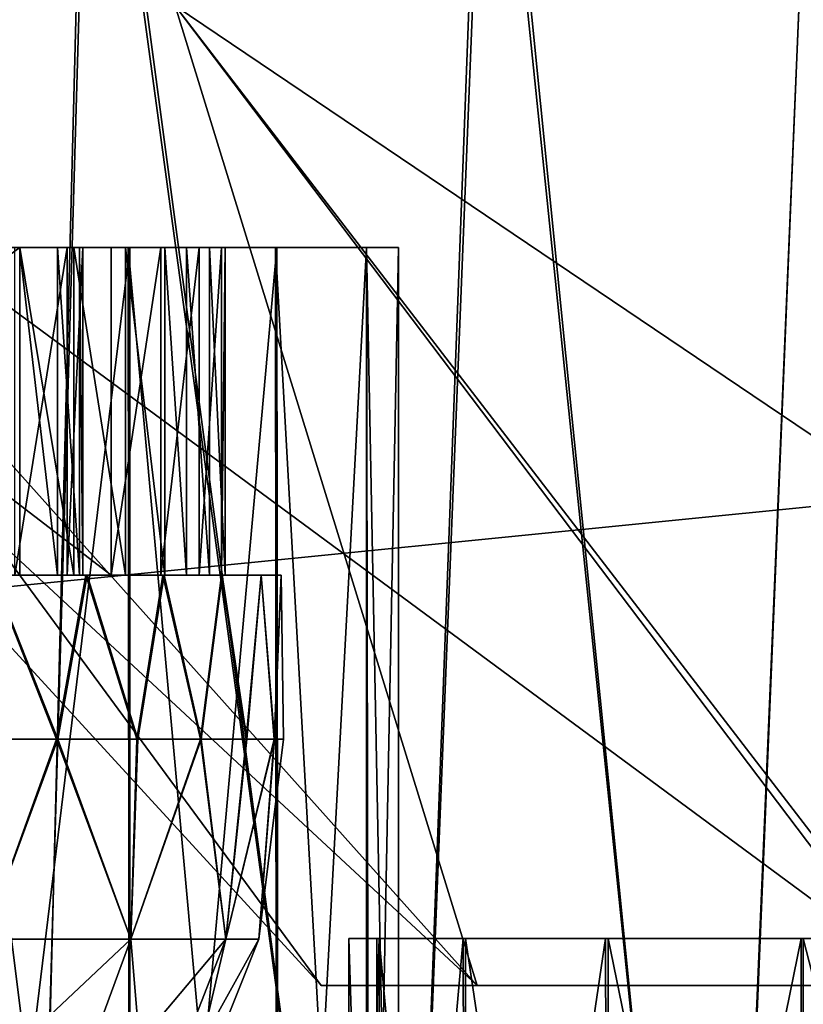
# Model space of a CAD drawing. Units: feet. Extents: x -15.9 to 15.9, y -6 to 4.6.
# Drawn here: x -9.1 to -9, y -1.9 to -1.8 of the extents above; entities that cross this region are included whole.
import ezdxf

# ---------------------------------------------------------------- set-up
doc = ezdxf.new("R2010")
doc.units = ezdxf.units.FT
doc.header["$MEASUREMENT"] = 0
doc.layers.add('AFUWA-3-ARPM', color=4, linetype='Continuous')
doc.layers.add('AFUWA-3-HWSS', color=4, linetype='Continuous')

msp = doc.modelspace()

# ---------------------------------------------------------------- linework, layer by layer
at = {"layer": 'AFUWA-3-ARPM'}
for points in [[(-10.67683, -2.02067, 16.40475), (-6.72013, -1.62559, 16.39786), (-10.67683, -1.62559, 16.39786)], [(-6.72013, -1.62559, 16.39786), (-10.67683, -2.02067, 16.40475), (-6.72013, -2.02067, 16.40475)], [(-6.72013, -2.02067, 11.85751), (-10.67683, -2.02067, 11.85751), (-10.67683, -1.62559, 11.86441)], [(-6.72013, -2.02067, 11.85751), (-10.67683, -1.62559, 11.86441), (-6.72013, -1.62559, 11.86441)], [(-10.42848, -1.7437, 11.98047), (-10.43348, -1.88385, 11.97803), (-8.76237, -1.7437, 11.98047)], [(-10.43348, -1.88385, 11.97803), (-8.75754, -2.02067, 11.97564), (-8.76237, -1.7437, 11.98047)], [(-10.43342, -1.88219, 16.28421), (-10.42848, -1.7437, 16.28179), (-8.76237, -1.7437, 16.28179)], [(-10.43342, -1.88219, 16.28421), (-8.76237, -1.7437, 16.28179), (-8.75754, -2.02067, 16.28662)], [(-9.15738, -1.74508, 15.02579), (-9.16075, -2.02067, 15.02702), (-9.11147, -2.02067, 15.00292)], [(-9.16016, -2.02067, 13.23522), (-9.15789, -1.74508, 13.23621), (-9.11104, -2.02067, 13.25954)], [(-9.15789, -1.74508, 13.23621), (-9.10395, -1.74508, 13.26396), (-9.11104, -2.02067, 13.25954)], [(-9.10344, -1.74508, 14.99804), (-9.15738, -1.74508, 15.02579), (-9.11147, -2.02067, 15.00292)], [(-9.11147, -2.02067, 15.00292), (-9.06672, -2.02067, 14.97101), (-9.10344, -1.74508, 14.99804)], [(-9.11104, -2.02067, 13.25954), (-9.10395, -1.74508, 13.26396), (-9.06658, -2.02067, 13.29142)], [(-9.10395, -1.74508, 13.26396), (-9.05623, -1.74508, 13.30047), (-9.06658, -2.02067, 13.29142)], [(-9.05565, -1.74508, 14.96092), (-9.10344, -1.74508, 14.99804), (-9.06672, -2.02067, 14.97101)], [(-9.028, -2.02067, 14.93226), (-9.05565, -1.74508, 14.96092), (-9.06672, -2.02067, 14.97101)], [(-9.05623, -1.74508, 13.30047), (-9.02783, -2.02067, 13.33014), (-9.06658, -2.02067, 13.29142)], [(-9.0164, -1.74508, 13.3442), (-9.02783, -2.02067, 13.33014), (-9.05623, -1.74508, 13.30047)], [(-9.01634, -1.74508, 14.91738), (-9.05565, -1.74508, 14.96092), (-9.028, -2.02067, 14.93226)], [(-9.028, -2.02067, 14.93226), (-8.99612, -2.02067, 14.88781), (-9.01634, -1.74508, 14.91738)], [(-9.0164, -1.74508, 13.3442), (-8.99592, -2.02067, 13.37489), (-9.02783, -2.02067, 13.33014)], [(-9.1623, -1.79482, 13.98856), (-9.05711, -1.91248, 14.01385), (-9.18372, -1.79482, 14.13113)], [(-9.05711, -1.91248, 14.01385), (-9.07584, -1.91248, 14.13113), (-9.18372, -1.79482, 14.13113)], [(-9.1623, -1.79482, 14.2737), (-9.18372, -1.79482, 14.13113), (-9.07584, -1.91248, 14.13113)], [(-9.00291, -1.91248, 13.90839), (-9.1623, -1.79482, 13.98856), (-9.09338, -1.79482, 13.84916)], [(-9.05711, -1.91248, 14.01385), (-9.1623, -1.79482, 13.98856), (-9.00291, -1.91248, 13.90839)], [(-9.05711, -1.91248, 14.24842), (-9.1623, -1.79482, 14.2737), (-9.07584, -1.91248, 14.13113)], [(-9.1623, -1.79482, 14.2737), (-9.05711, -1.91248, 14.24842), (-9.09338, -1.79482, 14.41311)], [(-9.00291, -1.91248, 13.90839), (-9.09338, -1.79482, 13.84916), (-8.91898, -1.91248, 13.82521)], [(-8.98046, -1.79482, 13.73623), (-8.91898, -1.91248, 13.82521), (-9.09338, -1.79482, 13.84916)], [(-9.00441, -1.91248, 14.35164), (-9.09338, -1.79482, 14.41311), (-9.05711, -1.91248, 14.24842)], [(-9.09338, -1.79482, 14.41311), (-9.00441, -1.91248, 14.35164), (-8.98046, -1.79482, 14.52603)], [(-9.0704, -1.82382, 14.67549), (-9.18022, -1.82382, 14.66624), (-9.08131, -1.82382, 14.63727)], [(-9.18022, -1.82382, 14.76526), (-9.0988, -1.82382, 14.82934), (-9.1228, -1.82382, 14.86123)], [(-9.08114, -1.82382, 14.79387), (-9.18022, -1.82382, 14.76526), (-9.0704, -1.82382, 14.756)], [(-9.09901, -1.82382, 14.60171), (-9.18022, -1.82382, 14.66624), (-9.12344, -1.82382, 14.56962)], [(-9.18022, -1.82382, 14.66624), (-9.09901, -1.82382, 14.60171), (-9.08131, -1.82382, 14.63727)], [(-9.18022, -1.82382, 14.66624), (-9.0704, -1.82382, 14.67549), (-9.16892, -1.82382, 14.71575)], [(-9.18022, -1.82382, 14.76526), (-9.08114, -1.82382, 14.79387), (-9.0988, -1.82382, 14.82934)], [(-9.0704, -1.82382, 14.756), (-9.18022, -1.82382, 14.76526), (-9.16892, -1.82382, 14.71575)], [(-9.0704, -1.82382, 13.50626), (-9.18022, -1.82382, 13.49701), (-9.08131, -1.82382, 13.46803)], [(-9.18022, -1.82382, 13.59603), (-9.0988, -1.82382, 13.66011), (-9.1228, -1.82382, 13.69199)], [(-9.08114, -1.82382, 13.62463), (-9.18022, -1.82382, 13.59603), (-9.0704, -1.82382, 13.58677)], [(-9.09901, -1.82382, 13.43248), (-9.18022, -1.82382, 13.49701), (-9.12344, -1.82382, 13.40039)], [(-9.18022, -1.82382, 13.49701), (-9.09901, -1.82382, 13.43248), (-9.08131, -1.82382, 13.46803)], [(-9.18022, -1.82382, 13.49701), (-9.0704, -1.82382, 13.50626), (-9.16892, -1.82382, 13.54652)], [(-9.18022, -1.82382, 13.59603), (-9.08114, -1.82382, 13.62463), (-9.0988, -1.82382, 13.66011)], [(-9.0704, -1.82382, 13.58677), (-9.18022, -1.82382, 13.59603), (-9.16892, -1.82382, 13.54652)], [(-9.16892, -1.82382, 14.71575), (-9.0704, -1.82382, 14.67549), (-9.06656, -1.82382, 14.71575)], [(-9.0704, -1.82382, 14.756), (-9.16892, -1.82382, 14.71575), (-9.06656, -1.82382, 14.71575)], [(-9.16892, -1.82382, 13.54652), (-9.0704, -1.82382, 13.50626), (-9.06656, -1.82382, 13.54652)], [(-9.0704, -1.82382, 13.58677), (-9.16892, -1.82382, 13.54652), (-9.06656, -1.82382, 13.54652)], [(-9.1228, -2.02067, 13.40104), (-9.0988, -2.02067, 13.43293), (-9.12344, -1.82382, 13.40039)], [(-9.12344, -1.82382, 13.40039), (-9.0988, -2.02067, 13.43293), (-9.09901, -1.82382, 13.43248)], [(-9.1228, -2.02067, 14.57027), (-9.0988, -2.02067, 14.60216), (-9.12344, -1.82382, 14.56962)], [(-9.12344, -1.82382, 14.56962), (-9.0988, -2.02067, 14.60216), (-9.09901, -1.82382, 14.60171)], [(-9.12287, -2.02067, 14.86187), (-9.0988, -1.82382, 14.82934), (-9.09875, -2.02067, 14.82995)], [(-9.0988, -1.82382, 14.82934), (-9.12287, -2.02067, 14.86187), (-9.1228, -1.82382, 14.86123)], [(-9.12287, -2.02067, 13.69264), (-9.0988, -1.82382, 13.66011), (-9.09875, -2.02067, 13.66072)], [(-9.0988, -1.82382, 13.66011), (-9.12287, -2.02067, 13.69264), (-9.1228, -1.82382, 13.69199)], [(-9.08114, -2.02067, 13.4684), (-9.08131, -1.82382, 13.46803), (-9.09901, -1.82382, 13.43248)], [(-9.0988, -2.02067, 13.43293), (-9.08114, -2.02067, 13.4684), (-9.09901, -1.82382, 13.43248)], [(-9.08114, -2.02067, 14.63763), (-9.08131, -1.82382, 14.63727), (-9.09901, -1.82382, 14.60171)], [(-9.0988, -2.02067, 14.60216), (-9.08114, -2.02067, 14.63763), (-9.09901, -1.82382, 14.60171)], [(-9.09875, -2.02067, 14.82995), (-9.0988, -1.82382, 14.82934), (-9.08114, -1.82382, 14.79387)], [(-9.09875, -2.02067, 13.66072), (-9.0988, -1.82382, 13.66011), (-9.08114, -1.82382, 13.62463)], [(-9.08114, -1.82382, 14.79387), (-9.08097, -2.02067, 14.79425), (-9.09875, -2.02067, 14.82995)], [(-9.08114, -1.82382, 13.62463), (-9.08097, -2.02067, 13.62502), (-9.09875, -2.02067, 13.66072)], [(-9.0704, -2.02067, 13.50626), (-9.0704, -1.82382, 13.50626), (-9.08131, -1.82382, 13.46803)], [(-9.08114, -2.02067, 13.4684), (-9.0704, -2.02067, 13.50626), (-9.08131, -1.82382, 13.46803)], [(-9.0704, -2.02067, 14.67549), (-9.0704, -1.82382, 14.67549), (-9.08131, -1.82382, 14.63727)], [(-9.08114, -2.02067, 14.63763), (-9.0704, -2.02067, 14.67549), (-9.08131, -1.82382, 14.63727)], [(-9.08114, -1.82382, 14.79387), (-9.0704, -1.82382, 14.756), (-9.08097, -2.02067, 14.79425)], [(-9.08114, -1.82382, 13.62463), (-9.0704, -1.82382, 13.58677), (-9.08097, -2.02067, 13.62502)], [(-9.07004, -2.02067, 14.75572), (-9.08097, -2.02067, 14.79425), (-9.0704, -1.82382, 14.756)], [(-9.07004, -2.02067, 13.58649), (-9.08097, -2.02067, 13.62502), (-9.0704, -1.82382, 13.58677)], [(-9.06656, -1.82382, 13.54652), (-9.0704, -2.02067, 13.50626), (-9.06656, -2.02067, 13.54652)], [(-9.06656, -1.82382, 13.54652), (-9.0704, -1.82382, 13.50626), (-9.0704, -2.02067, 13.50626)], [(-9.06656, -1.82382, 14.71575), (-9.0704, -2.02067, 14.67549), (-9.06656, -2.02067, 14.71575)], [(-9.06656, -1.82382, 14.71575), (-9.0704, -1.82382, 14.67549), (-9.0704, -2.02067, 14.67549)], [(-9.06656, -2.02067, 14.71575), (-9.0704, -1.82382, 14.756), (-9.06656, -1.82382, 14.71575)], [(-9.0704, -1.82382, 14.756), (-9.06656, -2.02067, 14.71575), (-9.07004, -2.02067, 14.75572)], [(-9.06656, -2.02067, 13.54652), (-9.0704, -1.82382, 13.58677), (-9.06656, -1.82382, 13.54652)], [(-9.0704, -1.82382, 13.58677), (-9.06656, -2.02067, 13.54652), (-9.07004, -2.02067, 13.58649)], [(-8.75754, -2.02067, 16.28662), (-10.43846, -2.02067, 16.28662), (-10.43342, -1.88219, 16.28421)], [(-8.75754, -2.02067, 11.97564), (-10.43348, -1.88385, 11.97803), (-10.43846, -2.02067, 11.97564)], [(-9.06887, -1.90682, 14.08017), (-9.0725, -2.02067, 14.13113), (-9.06888, -2.02067, 14.07964)], [(-9.06887, -1.90682, 14.08017), (-9.0725, -1.90682, 14.13113), (-9.0725, -2.02067, 14.13113)], [(-9.06916, -1.90682, 14.18218), (-9.06887, -2.02067, 14.1821), (-9.0725, -1.90682, 14.13113)], [(-9.06887, -2.02067, 14.1821), (-9.0725, -2.02067, 14.13113), (-9.0725, -1.90682, 14.13113)], [(-9.06887, -2.02067, 14.1821), (-9.06916, -1.90682, 14.18218), (-9.05878, -1.90682, 14.2322)], [(-9.05851, -2.02067, 14.02985), (-9.06887, -1.90682, 14.08017), (-9.06888, -2.02067, 14.07964)], [(-9.05849, -1.90682, 14.03054), (-9.06887, -1.90682, 14.08017), (-9.05851, -2.02067, 14.02985)], [(-9.05878, -1.90682, 14.2322), (-9.05849, -2.02067, 14.23173), (-9.06887, -2.02067, 14.1821)], [(-9.04171, -1.90682, 14.2802), (-9.05849, -2.02067, 14.23173), (-9.05878, -1.90682, 14.2322)], [(-9.05851, -2.02067, 14.02985), (-9.04148, -2.02067, 13.98199), (-9.05849, -1.90682, 14.03054)], [(-9.04148, -2.02067, 13.98199), (-9.04139, -1.90682, 13.98237), (-9.05849, -1.90682, 14.03054)], [(-9.05849, -2.02067, 14.23173), (-9.04171, -1.90682, 14.2802), (-9.04139, -2.02067, 14.27989)], [(-9.04171, -1.90682, 14.2802), (-9.01821, -1.90682, 14.32555), (-9.04139, -2.02067, 14.27989)], [(-9.04139, -1.90682, 13.98237), (-9.04148, -2.02067, 13.98199), (-9.01802, -2.02067, 13.93678)], [(-9.04139, -1.90682, 13.98237), (-9.01802, -2.02067, 13.93678), (-9.01797, -1.90682, 13.93718)], [(-9.01797, -2.02067, 14.32508), (-9.04139, -2.02067, 14.27989), (-9.01821, -1.90682, 14.32555)], [(-9.01797, -2.02067, 14.32508), (-9.01821, -1.90682, 14.32555), (-8.9887, -1.90682, 14.36734)], [(-8.98869, -2.02067, 13.89518), (-9.01797, -1.90682, 13.93718), (-9.01802, -2.02067, 13.93678)], [(-8.98861, -1.90682, 13.89553), (-9.01797, -1.90682, 13.93718), (-8.98869, -2.02067, 13.89518)], [(-8.9887, -1.90682, 14.36734), (-8.98861, -2.02067, 14.36673), (-9.01797, -2.02067, 14.32508)], [(-8.58119, -1.91248, 14.48976), (-8.69848, -1.91248, 14.50849), (-9.07584, -1.91248, 14.13113)], [(-9.07584, -1.91248, 14.13113), (-9.05711, -1.91248, 14.01385), (-8.58119, -1.91248, 14.48976)], [(-8.69848, -1.91248, 14.50849), (-9.00441, -1.91248, 14.35164), (-9.07584, -1.91248, 14.13113)], [(-9.07584, -1.91248, 14.13113), (-9.00441, -1.91248, 14.35164), (-9.05711, -1.91248, 14.24842)], [(-9.05711, -1.91248, 14.01385), (-9.00291, -1.91248, 13.90839), (-8.47798, -1.91248, 14.43706)], [(-8.58119, -1.91248, 14.48976), (-9.05711, -1.91248, 14.01385), (-8.47798, -1.91248, 14.43706)]]:
    msp.add_3dface(points, dxfattribs=at)
at = {"layer": 'AFUWA-3-HWSS'}
for points in [[(-9.112, -1.82382, 14.77792), (-9.15229, -1.82382, 14.69978), (-9.16564, -1.82382, 14.77549)], [(-9.16564, -1.86319, 14.77549), (-9.112, -1.82382, 14.77792), (-9.16564, -1.82382, 14.77549)], [(-9.16564, -1.86319, 14.77549), (-9.112, -1.86319, 14.77792), (-9.112, -1.82382, 14.77792)], [(-9.112, -1.82382, 13.60869), (-9.15229, -1.82382, 13.53055), (-9.16564, -1.82382, 13.60626)], [(-9.16564, -1.86319, 13.60626), (-9.112, -1.82382, 13.60869), (-9.16564, -1.82382, 13.60626)], [(-9.16564, -1.86319, 13.60626), (-9.112, -1.86319, 13.60869), (-9.112, -1.82382, 13.60869)], [(-9.112, -1.82382, 14.77792), (-9.10105, -1.82382, 14.71584), (-9.15229, -1.82382, 14.69978)], [(-9.10105, -1.86319, 14.71584), (-9.15229, -1.82382, 14.69978), (-9.10105, -1.82382, 14.71584)], [(-9.10105, -1.86319, 14.71584), (-9.15229, -1.86319, 14.69978), (-9.15229, -1.82382, 14.69978)], [(-9.112, -1.82382, 13.60869), (-9.10105, -1.82382, 13.54661), (-9.15229, -1.82382, 13.53055)], [(-9.10105, -1.86319, 13.54661), (-9.15229, -1.82382, 13.53055), (-9.10105, -1.82382, 13.54661)], [(-9.10105, -1.86319, 13.54661), (-9.15229, -1.86319, 13.53055), (-9.15229, -1.82382, 13.53055)], [(-9.10635, -1.82382, 14.62909), (-9.11262, -1.82382, 14.61732), (-9.11206, -1.82382, 14.6534)], [(-9.10635, -1.82382, 14.62909), (-9.11262, -1.86319, 14.61732), (-9.11262, -1.82382, 14.61732)], [(-9.11262, -1.86319, 14.61732), (-9.10635, -1.82382, 14.62909), (-9.10635, -1.86319, 14.62909)], [(-9.10635, -1.82382, 13.45986), (-9.11262, -1.82382, 13.44809), (-9.11206, -1.82382, 13.48417)], [(-9.10635, -1.82382, 13.45986), (-9.11262, -1.86319, 13.44809), (-9.11262, -1.82382, 13.44809)], [(-9.11262, -1.86319, 13.44809), (-9.10635, -1.82382, 13.45986), (-9.10635, -1.86319, 13.45986)], [(-9.1075, -1.82382, 14.64846), (-9.10635, -1.82382, 14.62909), (-9.11206, -1.82382, 14.6534)], [(-9.11206, -1.82382, 14.6534), (-9.11206, -1.86319, 14.6534), (-9.1075, -1.86319, 14.64846)], [(-9.11206, -1.82382, 14.6534), (-9.1075, -1.86319, 14.64846), (-9.1075, -1.82382, 14.64846)], [(-9.1075, -1.82382, 13.47923), (-9.10635, -1.82382, 13.45986), (-9.11206, -1.82382, 13.48417)], [(-9.11206, -1.82382, 13.48417), (-9.11206, -1.86319, 13.48417), (-9.1075, -1.86319, 13.47923)], [(-9.11206, -1.82382, 13.48417), (-9.1075, -1.86319, 13.47923), (-9.1075, -1.82382, 13.47923)], [(-9.112, -1.82382, 14.77792), (-9.09933, -1.82382, 14.77403), (-9.09459, -1.82382, 14.76897)], [(-9.112, -1.82382, 14.77792), (-9.10552, -1.82382, 14.77713), (-9.09933, -1.82382, 14.77403)], [(-9.112, -1.82382, 14.77792), (-9.09459, -1.82382, 14.76897), (-9.092, -1.82382, 14.76298)], [(-9.08924, -1.82382, 14.74993), (-9.112, -1.82382, 14.77792), (-9.092, -1.82382, 14.76298)], [(-9.112, -1.82382, 14.77792), (-9.08924, -1.82382, 14.74993), (-9.10105, -1.82382, 14.71584)], [(-9.10552, -1.86319, 14.77713), (-9.10552, -1.82382, 14.77713), (-9.112, -1.82382, 14.77792)], [(-9.10552, -1.86319, 14.77713), (-9.112, -1.82382, 14.77792), (-9.112, -1.86319, 14.77792)], [(-9.112, -1.82382, 13.60869), (-9.09933, -1.82382, 13.6048), (-9.09459, -1.82382, 13.59974)], [(-9.112, -1.82382, 13.60869), (-9.10552, -1.82382, 13.6079), (-9.09933, -1.82382, 13.6048)], [(-9.112, -1.82382, 13.60869), (-9.09459, -1.82382, 13.59974), (-9.092, -1.82382, 13.59375)], [(-9.08924, -1.82382, 13.5807), (-9.112, -1.82382, 13.60869), (-9.092, -1.82382, 13.59375)], [(-9.112, -1.82382, 13.60869), (-9.08924, -1.82382, 13.5807), (-9.10105, -1.82382, 13.54661)], [(-9.10552, -1.86319, 13.6079), (-9.10552, -1.82382, 13.6079), (-9.112, -1.82382, 13.60869)], [(-9.10552, -1.86319, 13.6079), (-9.112, -1.82382, 13.60869), (-9.112, -1.86319, 13.60869)], [(-9.1075, -1.82382, 14.64846), (-9.10486, -1.82382, 14.64227), (-9.10635, -1.82382, 14.62909)], [(-9.1075, -1.82382, 14.64846), (-9.10486, -1.86319, 14.64227), (-9.10486, -1.82382, 14.64227)], [(-9.1075, -1.86319, 14.64846), (-9.10486, -1.86319, 14.64227), (-9.1075, -1.82382, 14.64846)], [(-9.1075, -1.82382, 13.47923), (-9.10486, -1.82382, 13.47304), (-9.10635, -1.82382, 13.45986)], [(-9.1075, -1.82382, 13.47923), (-9.10486, -1.86319, 13.47304), (-9.10486, -1.82382, 13.47304)], [(-9.1075, -1.86319, 13.47923), (-9.10486, -1.86319, 13.47304), (-9.1075, -1.82382, 13.47923)], [(-9.10635, -1.86319, 14.62909), (-9.10446, -1.82382, 14.63555), (-9.10446, -1.86319, 14.63555)], [(-9.10446, -1.82382, 14.63555), (-9.10635, -1.86319, 14.62909), (-9.10635, -1.82382, 14.62909)], [(-9.10635, -1.82382, 14.62909), (-9.10486, -1.82382, 14.64227), (-9.10446, -1.82382, 14.63555)], [(-9.10635, -1.86319, 13.45986), (-9.10446, -1.82382, 13.46632), (-9.10446, -1.86319, 13.46632)], [(-9.10446, -1.82382, 13.46632), (-9.10635, -1.86319, 13.45986), (-9.10635, -1.82382, 13.45986)], [(-9.10635, -1.82382, 13.45986), (-9.10486, -1.82382, 13.47304), (-9.10446, -1.82382, 13.46632)], [(-9.10552, -1.82382, 14.77713), (-9.09933, -1.86319, 14.77403), (-9.09933, -1.82382, 14.77403)], [(-9.10552, -1.82382, 14.77713), (-9.10552, -1.86319, 14.77713), (-9.09933, -1.86319, 14.77403)], [(-9.10552, -1.82382, 13.6079), (-9.09933, -1.86319, 13.6048), (-9.09933, -1.82382, 13.6048)], [(-9.10552, -1.82382, 13.6079), (-9.10552, -1.86319, 13.6079), (-9.09933, -1.86319, 13.6048)], [(-9.10446, -1.82382, 14.63555), (-9.10486, -1.82382, 14.64227), (-9.10446, -1.86319, 14.63555)], [(-9.10486, -1.82382, 14.64227), (-9.10486, -1.86319, 14.64227), (-9.10446, -1.86319, 14.63555)], [(-9.10446, -1.82382, 13.46632), (-9.10486, -1.82382, 13.47304), (-9.10446, -1.86319, 13.46632)], [(-9.10486, -1.82382, 13.47304), (-9.10486, -1.86319, 13.47304), (-9.10446, -1.86319, 13.46632)], [(-9.10105, -1.86319, 14.71584), (-9.09507, -1.82382, 14.71892), (-9.09507, -1.86319, 14.71892)], [(-9.09507, -1.82382, 14.71892), (-9.10105, -1.86319, 14.71584), (-9.10105, -1.82382, 14.71584)], [(-9.09507, -1.82382, 14.71892), (-9.10105, -1.82382, 14.71584), (-9.09048, -1.82382, 14.72383)], [(-9.10105, -1.82382, 14.71584), (-9.08924, -1.82382, 14.74993), (-9.08737, -1.82382, 14.73672)], [(-9.0878, -1.82382, 14.73001), (-9.10105, -1.82382, 14.71584), (-9.08737, -1.82382, 14.73672)], [(-9.09048, -1.82382, 14.72383), (-9.10105, -1.82382, 14.71584), (-9.0878, -1.82382, 14.73001)], [(-9.10105, -1.86319, 13.54661), (-9.09507, -1.82382, 13.54969), (-9.09507, -1.86319, 13.54969)], [(-9.09507, -1.82382, 13.54969), (-9.10105, -1.86319, 13.54661), (-9.10105, -1.82382, 13.54661)], [(-9.09507, -1.82382, 13.54969), (-9.10105, -1.82382, 13.54661), (-9.09048, -1.82382, 13.5546)], [(-9.10105, -1.82382, 13.54661), (-9.08924, -1.82382, 13.5807), (-9.08737, -1.82382, 13.56749)], [(-9.0878, -1.82382, 13.56078), (-9.10105, -1.82382, 13.54661), (-9.08737, -1.82382, 13.56749)], [(-9.09048, -1.82382, 13.5546), (-9.10105, -1.82382, 13.54661), (-9.0878, -1.82382, 13.56078)], [(-9.09933, -1.82382, 14.77403), (-9.09933, -1.86319, 14.77403), (-9.09459, -1.86319, 14.76897)], [(-9.09933, -1.82382, 14.77403), (-9.09459, -1.86319, 14.76897), (-9.09459, -1.82382, 14.76897)], [(-9.09933, -1.82382, 13.6048), (-9.09933, -1.86319, 13.6048), (-9.09459, -1.86319, 13.59974)], [(-9.09933, -1.82382, 13.6048), (-9.09459, -1.86319, 13.59974), (-9.09459, -1.82382, 13.59974)], [(-9.09507, -1.82382, 14.71892), (-9.09048, -1.82382, 14.72383), (-9.09507, -1.86319, 14.71892)], [(-9.09048, -1.82382, 14.72383), (-9.09048, -1.86319, 14.72383), (-9.09507, -1.86319, 14.71892)], [(-9.09507, -1.82382, 13.54969), (-9.09048, -1.82382, 13.5546), (-9.09507, -1.86319, 13.54969)], [(-9.09048, -1.82382, 13.5546), (-9.09048, -1.86319, 13.5546), (-9.09507, -1.86319, 13.54969)], [(-9.092, -1.86319, 14.76298), (-9.09459, -1.82382, 14.76897), (-9.09459, -1.86319, 14.76897)], [(-9.092, -1.82382, 14.76298), (-9.09459, -1.82382, 14.76897), (-9.092, -1.86319, 14.76298)], [(-9.092, -1.86319, 13.59375), (-9.09459, -1.82382, 13.59974), (-9.09459, -1.86319, 13.59974)], [(-9.092, -1.82382, 13.59375), (-9.09459, -1.82382, 13.59974), (-9.092, -1.86319, 13.59375)], [(-9.092, -1.82382, 14.76298), (-9.08924, -1.86319, 14.74993), (-9.08924, -1.82382, 14.74993)], [(-9.08924, -1.86319, 14.74993), (-9.092, -1.82382, 14.76298), (-9.092, -1.86319, 14.76298)], [(-9.092, -1.82382, 13.59375), (-9.08924, -1.86319, 13.5807), (-9.08924, -1.82382, 13.5807)], [(-9.08924, -1.86319, 13.5807), (-9.092, -1.82382, 13.59375), (-9.092, -1.86319, 13.59375)], [(-9.0878, -1.82382, 14.73001), (-9.09048, -1.86319, 14.72383), (-9.09048, -1.82382, 14.72383)], [(-9.0878, -1.86319, 14.73001), (-9.09048, -1.86319, 14.72383), (-9.0878, -1.82382, 14.73001)], [(-9.0878, -1.82382, 13.56078), (-9.09048, -1.86319, 13.5546), (-9.09048, -1.82382, 13.5546)], [(-9.0878, -1.86319, 13.56078), (-9.09048, -1.86319, 13.5546), (-9.0878, -1.82382, 13.56078)], [(-9.08737, -1.86319, 14.73672), (-9.08924, -1.82382, 14.74993), (-9.08924, -1.86319, 14.74993)], [(-9.08737, -1.82382, 14.73672), (-9.08924, -1.82382, 14.74993), (-9.08737, -1.86319, 14.73672)], [(-9.08737, -1.86319, 13.56749), (-9.08924, -1.82382, 13.5807), (-9.08924, -1.86319, 13.5807)], [(-9.08737, -1.82382, 13.56749), (-9.08924, -1.82382, 13.5807), (-9.08737, -1.86319, 13.56749)], [(-9.08737, -1.82382, 14.73672), (-9.08737, -1.86319, 14.73672), (-9.0878, -1.86319, 14.73001)], [(-9.08737, -1.82382, 14.73672), (-9.0878, -1.86319, 14.73001), (-9.0878, -1.82382, 14.73001)], [(-9.08737, -1.82382, 13.56749), (-9.08737, -1.86319, 13.56749), (-9.0878, -1.86319, 13.56078)], [(-9.08737, -1.82382, 13.56749), (-9.0878, -1.86319, 13.56078), (-9.0878, -1.82382, 13.56078)], [(-9.0947, -1.86319, 13.62154), (-9.19554, -1.86319, 13.59124), (-9.10393, -1.86319, 13.64152)], [(-9.11524, -1.86319, 13.66032), (-9.10393, -1.86319, 13.64152), (-9.19554, -1.86319, 13.59124)], [(-9.0947, -1.86319, 13.62154), (-9.18959, -1.86319, 13.57703), (-9.19554, -1.86319, 13.59124)], [(-9.0947, -1.86319, 14.79077), (-9.19554, -1.86319, 14.76047), (-9.10393, -1.86319, 14.81075)], [(-9.11524, -1.86319, 14.82955), (-9.10393, -1.86319, 14.81075), (-9.19554, -1.86319, 14.76047)], [(-9.0947, -1.86319, 14.79077), (-9.18959, -1.86319, 14.74626), (-9.19554, -1.86319, 14.76047)], [(-9.10407, -1.86319, 13.45151), (-9.19535, -1.86319, 13.50182), (-9.09485, -1.86319, 13.4714)], [(-9.09485, -1.86319, 13.4714), (-9.19535, -1.86319, 13.50182), (-9.18948, -1.86319, 13.51616)], [(-9.11539, -1.86319, 13.43271), (-9.19535, -1.86319, 13.50182), (-9.10407, -1.86319, 13.45151)], [(-9.10407, -1.86319, 14.62074), (-9.19535, -1.86319, 14.67105), (-9.09485, -1.86319, 14.64063)], [(-9.09485, -1.86319, 14.64063), (-9.19535, -1.86319, 14.67105), (-9.18948, -1.86319, 14.68539)], [(-9.11539, -1.86319, 14.60194), (-9.19535, -1.86319, 14.67105), (-9.10407, -1.86319, 14.62074)], [(-9.18959, -1.86319, 13.57703), (-9.08772, -1.86319, 13.60072), (-9.18592, -1.86319, 13.56199)], [(-9.08772, -1.86319, 13.60072), (-9.18959, -1.86319, 13.57703), (-9.0947, -1.86319, 13.62154)], [(-9.18959, -1.86319, 14.74626), (-9.08772, -1.86319, 14.76995), (-9.18592, -1.86319, 14.73122)], [(-9.08772, -1.86319, 14.76995), (-9.18959, -1.86319, 14.74626), (-9.0947, -1.86319, 14.79077)], [(-9.09485, -1.86319, 13.4714), (-9.18948, -1.86319, 13.51616), (-9.0878, -1.86319, 13.49221)], [(-9.0878, -1.86319, 13.49221), (-9.18948, -1.86319, 13.51616), (-9.18589, -1.86319, 13.53119)], [(-9.09485, -1.86319, 14.64063), (-9.18948, -1.86319, 14.68539), (-9.0878, -1.86319, 14.66144)], [(-9.0878, -1.86319, 14.66144), (-9.18948, -1.86319, 14.68539), (-9.18589, -1.86319, 14.70042)], [(-9.08302, -1.86319, 13.57931), (-9.08064, -1.86319, 13.55746), (-9.18592, -1.86319, 13.56199)], [(-9.08772, -1.86319, 13.60072), (-9.08302, -1.86319, 13.57931), (-9.18592, -1.86319, 13.56199)], [(-9.08064, -1.86319, 13.55746), (-9.18467, -1.86319, 13.54652), (-9.18592, -1.86319, 13.56199)], [(-9.08302, -1.86319, 14.74854), (-9.08064, -1.86319, 14.72669), (-9.18592, -1.86319, 14.73122)], [(-9.08772, -1.86319, 14.76995), (-9.08302, -1.86319, 14.74854), (-9.18592, -1.86319, 14.73122)], [(-9.08064, -1.86319, 14.72669), (-9.18467, -1.86319, 14.71575), (-9.18592, -1.86319, 14.73122)], [(-9.08065, -1.86319, 13.53548), (-9.08304, -1.86319, 13.51368), (-9.18589, -1.86319, 13.53119)], [(-9.18589, -1.86319, 13.53119), (-9.18467, -1.86319, 13.54652), (-9.08065, -1.86319, 13.53548)], [(-9.08304, -1.86319, 13.51368), (-9.0878, -1.86319, 13.49221), (-9.18589, -1.86319, 13.53119)], [(-9.08065, -1.86319, 14.70471), (-9.08304, -1.86319, 14.68291), (-9.18589, -1.86319, 14.70042)], [(-9.18589, -1.86319, 14.70042), (-9.18467, -1.86319, 14.71575), (-9.08065, -1.86319, 14.70471)], [(-9.08304, -1.86319, 14.68291), (-9.0878, -1.86319, 14.66144), (-9.18589, -1.86319, 14.70042)], [(-9.08065, -1.86319, 13.53548), (-9.18467, -1.86319, 13.54652), (-9.08064, -1.86319, 13.55746)], [(-9.08065, -1.86319, 14.70471), (-9.18467, -1.86319, 14.71575), (-9.08064, -1.86319, 14.72669)], [(-9.112, -1.86319, 14.77792), (-9.16564, -1.86319, 14.77549), (-9.15229, -1.86319, 14.69978)], [(-9.112, -1.86319, 13.60869), (-9.16564, -1.86319, 13.60626), (-9.15229, -1.86319, 13.53055)], [(-9.112, -1.86319, 14.77792), (-9.15229, -1.86319, 14.69978), (-9.10105, -1.86319, 14.71584)], [(-9.112, -1.86319, 13.60869), (-9.15229, -1.86319, 13.53055), (-9.10105, -1.86319, 13.54661)], [(-9.11539, -1.86319, 13.43271), (-9.10763, -1.88287, 13.44509), (-9.11916, -1.88287, 13.42734)], [(-9.11539, -1.86319, 14.60194), (-9.10763, -1.88287, 14.61432), (-9.11916, -1.88287, 14.59657)], [(-9.10746, -1.88287, 13.64791), (-9.11524, -1.86319, 13.66032), (-9.11905, -1.88287, 13.66575)], [(-9.10746, -1.88287, 14.81714), (-9.11524, -1.86319, 14.82955), (-9.11905, -1.88287, 14.83498)], [(-9.11539, -1.86319, 13.43271), (-9.10407, -1.86319, 13.45151), (-9.10763, -1.88287, 13.44509)], [(-9.11539, -1.86319, 14.60194), (-9.10407, -1.86319, 14.62074), (-9.10763, -1.88287, 14.61432)], [(-9.10393, -1.86319, 13.64152), (-9.11524, -1.86319, 13.66032), (-9.10746, -1.88287, 13.64791)], [(-9.10393, -1.86319, 14.81075), (-9.11524, -1.86319, 14.82955), (-9.10746, -1.88287, 14.81714)], [(-9.11262, -1.86319, 14.61732), (-9.10635, -1.86319, 14.62909), (-9.11206, -1.86319, 14.6534)], [(-9.11262, -1.86319, 13.44809), (-9.10635, -1.86319, 13.45986), (-9.11206, -1.86319, 13.48417)], [(-9.1075, -1.86319, 14.64846), (-9.11206, -1.86319, 14.6534), (-9.10635, -1.86319, 14.62909)], [(-9.1075, -1.86319, 13.47923), (-9.11206, -1.86319, 13.48417), (-9.10635, -1.86319, 13.45986)], [(-9.112, -1.86319, 14.77792), (-9.09459, -1.86319, 14.76897), (-9.09933, -1.86319, 14.77403)], [(-9.112, -1.86319, 14.77792), (-9.09933, -1.86319, 14.77403), (-9.10552, -1.86319, 14.77713)], [(-9.112, -1.86319, 14.77792), (-9.092, -1.86319, 14.76298), (-9.09459, -1.86319, 14.76897)], [(-9.08924, -1.86319, 14.74993), (-9.092, -1.86319, 14.76298), (-9.112, -1.86319, 14.77792)], [(-9.112, -1.86319, 14.77792), (-9.10105, -1.86319, 14.71584), (-9.08924, -1.86319, 14.74993)], [(-9.112, -1.86319, 13.60869), (-9.09459, -1.86319, 13.59974), (-9.09933, -1.86319, 13.6048)], [(-9.112, -1.86319, 13.60869), (-9.09933, -1.86319, 13.6048), (-9.10552, -1.86319, 13.6079)], [(-9.112, -1.86319, 13.60869), (-9.092, -1.86319, 13.59375), (-9.09459, -1.86319, 13.59974)], [(-9.08924, -1.86319, 13.5807), (-9.092, -1.86319, 13.59375), (-9.112, -1.86319, 13.60869)], [(-9.112, -1.86319, 13.60869), (-9.10105, -1.86319, 13.54661), (-9.08924, -1.86319, 13.5807)], [(-9.10763, -1.88287, 13.44509), (-9.10407, -1.86319, 13.45151), (-9.09798, -1.88287, 13.46399)], [(-9.10763, -1.88287, 14.61432), (-9.10407, -1.86319, 14.62074), (-9.09798, -1.88287, 14.63322)], [(-9.1075, -1.86319, 14.64846), (-9.10635, -1.86319, 14.62909), (-9.10486, -1.86319, 14.64227)], [(-9.1075, -1.86319, 13.47923), (-9.10635, -1.86319, 13.45986), (-9.10486, -1.86319, 13.47304)], [(-9.10393, -1.86319, 13.64152), (-9.10746, -1.88287, 13.64791), (-9.09783, -1.88287, 13.62897)], [(-9.10393, -1.86319, 14.81075), (-9.10746, -1.88287, 14.81714), (-9.09783, -1.88287, 14.7982)], [(-9.10635, -1.86319, 14.62909), (-9.10446, -1.86319, 14.63555), (-9.10486, -1.86319, 14.64227)], [(-9.10635, -1.86319, 13.45986), (-9.10446, -1.86319, 13.46632), (-9.10486, -1.86319, 13.47304)], [(-9.09485, -1.86319, 13.4714), (-9.09798, -1.88287, 13.46399), (-9.10407, -1.86319, 13.45151)], [(-9.09485, -1.86319, 14.64063), (-9.09798, -1.88287, 14.63322), (-9.10407, -1.86319, 14.62074)], [(-9.0947, -1.86319, 13.62154), (-9.10393, -1.86319, 13.64152), (-9.09783, -1.88287, 13.62897)], [(-9.0947, -1.86319, 14.79077), (-9.10393, -1.86319, 14.81075), (-9.09783, -1.88287, 14.7982)], [(-9.09507, -1.86319, 14.71892), (-9.09048, -1.86319, 14.72383), (-9.10105, -1.86319, 14.71584)], [(-9.10105, -1.86319, 14.71584), (-9.08737, -1.86319, 14.73672), (-9.08924, -1.86319, 14.74993)], [(-9.0878, -1.86319, 14.73001), (-9.08737, -1.86319, 14.73672), (-9.10105, -1.86319, 14.71584)], [(-9.09048, -1.86319, 14.72383), (-9.0878, -1.86319, 14.73001), (-9.10105, -1.86319, 14.71584)], [(-9.09507, -1.86319, 13.54969), (-9.09048, -1.86319, 13.5546), (-9.10105, -1.86319, 13.54661)], [(-9.10105, -1.86319, 13.54661), (-9.08737, -1.86319, 13.56749), (-9.08924, -1.86319, 13.5807)], [(-9.0878, -1.86319, 13.56078), (-9.08737, -1.86319, 13.56749), (-9.10105, -1.86319, 13.54661)], [(-9.09048, -1.86319, 13.5546), (-9.0878, -1.86319, 13.56078), (-9.10105, -1.86319, 13.54661)], [(-9.09798, -1.88287, 13.46399), (-9.09485, -1.86319, 13.4714), (-9.09033, -1.88287, 13.48383)], [(-9.09798, -1.88287, 14.63322), (-9.09485, -1.86319, 14.64063), (-9.09033, -1.88287, 14.65306)], [(-9.0947, -1.86319, 13.62154), (-9.09783, -1.88287, 13.62897), (-9.09025, -1.88287, 13.60918)], [(-9.0947, -1.86319, 14.79077), (-9.09783, -1.88287, 14.7982), (-9.09025, -1.88287, 14.77841)], [(-9.09485, -1.86319, 13.4714), (-9.0878, -1.86319, 13.49221), (-9.09033, -1.88287, 13.48383)], [(-9.09485, -1.86319, 14.64063), (-9.0878, -1.86319, 14.66144), (-9.09033, -1.88287, 14.65306)], [(-9.0947, -1.86319, 13.62154), (-9.09025, -1.88287, 13.60918), (-9.08772, -1.86319, 13.60072)], [(-9.0947, -1.86319, 14.79077), (-9.09025, -1.88287, 14.77841), (-9.08772, -1.86319, 14.76995)], [(-9.09033, -1.88287, 13.48383), (-9.0878, -1.86319, 13.49221), (-9.08482, -1.88287, 13.50428)], [(-9.09033, -1.88287, 14.65306), (-9.0878, -1.86319, 14.66144), (-9.08482, -1.88287, 14.67352)], [(-9.09025, -1.88287, 13.60918), (-9.08477, -1.88287, 13.58863), (-9.08772, -1.86319, 13.60072)], [(-9.09025, -1.88287, 14.77841), (-9.08477, -1.88287, 14.75786), (-9.08772, -1.86319, 14.76995)], [(-9.08482, -1.88287, 13.50428), (-9.0878, -1.86319, 13.49221), (-9.08304, -1.86319, 13.51368)], [(-9.08482, -1.88287, 14.67352), (-9.0878, -1.86319, 14.66144), (-9.08304, -1.86319, 14.68291)], [(-9.08772, -1.86319, 13.60072), (-9.08477, -1.88287, 13.58863), (-9.08302, -1.86319, 13.57931)], [(-9.08772, -1.86319, 14.76995), (-9.08477, -1.88287, 14.75786), (-9.08302, -1.86319, 14.74854)], [(-9.08482, -1.88287, 13.50428), (-9.08304, -1.86319, 13.51368), (-9.08147, -1.88287, 13.52526)], [(-9.08482, -1.88287, 14.67352), (-9.08304, -1.86319, 14.68291), (-9.08147, -1.88287, 14.6945)], [(-9.08477, -1.88287, 13.58863), (-9.08145, -1.88287, 13.56766), (-9.08302, -1.86319, 13.57931)], [(-9.08477, -1.88287, 14.75786), (-9.08145, -1.88287, 14.73689), (-9.08302, -1.86319, 14.74854)], [(-9.08147, -1.88287, 13.52526), (-9.08304, -1.86319, 13.51368), (-9.08065, -1.86319, 13.53548)], [(-9.08147, -1.88287, 14.6945), (-9.08304, -1.86319, 14.68291), (-9.08065, -1.86319, 14.70471)], [(-9.08302, -1.86319, 13.57931), (-9.08145, -1.88287, 13.56766), (-9.08064, -1.86319, 13.55746)], [(-9.08302, -1.86319, 14.74854), (-9.08145, -1.88287, 14.73689), (-9.08064, -1.86319, 14.72669)], [(-9.08147, -1.88287, 13.52526), (-9.08065, -1.86319, 13.53548), (-9.08034, -1.88287, 13.54652)], [(-9.08147, -1.88287, 14.6945), (-9.08065, -1.86319, 14.70471), (-9.08034, -1.88287, 14.71575)], [(-9.08145, -1.88287, 13.56766), (-9.08034, -1.88287, 13.54652), (-9.08064, -1.86319, 13.55746)], [(-9.08145, -1.88287, 14.73689), (-9.08034, -1.88287, 14.71575), (-9.08064, -1.86319, 14.72669)], [(-9.08034, -1.88287, 13.54652), (-9.08065, -1.86319, 13.53548), (-9.08064, -1.86319, 13.55746)], [(-9.08034, -1.88287, 14.71575), (-9.08065, -1.86319, 14.70471), (-9.08064, -1.86319, 14.72669)], [(-9.11916, -1.88287, 13.42734), (-9.10763, -1.88287, 13.44509), (-9.11631, -1.90689, 13.43655)], [(-9.11916, -1.88287, 14.59657), (-9.10763, -1.88287, 14.61432), (-9.11631, -1.90689, 14.60578)], [(-9.11631, -1.90689, 13.65649), (-9.10746, -1.88287, 13.64791), (-9.11905, -1.88287, 13.66575)], [(-9.11631, -1.90689, 14.82572), (-9.10746, -1.88287, 14.81714), (-9.11905, -1.88287, 14.83498)], [(-9.09868, -1.90689, 13.46968), (-9.11631, -1.90689, 13.43655), (-9.10763, -1.88287, 13.44509)], [(-9.10746, -1.88287, 13.64791), (-9.11631, -1.90689, 13.65649), (-9.09868, -1.90689, 13.62335)], [(-9.09868, -1.90689, 14.63891), (-9.11631, -1.90689, 14.60578), (-9.10763, -1.88287, 14.61432)], [(-9.10746, -1.88287, 14.81714), (-9.11631, -1.90689, 14.82572), (-9.09868, -1.90689, 14.79259)], [(-9.09868, -1.90689, 13.46968), (-9.10763, -1.88287, 13.44509), (-9.09798, -1.88287, 13.46399)], [(-9.09868, -1.90689, 14.63891), (-9.10763, -1.88287, 14.61432), (-9.09798, -1.88287, 14.63322)], [(-9.10746, -1.88287, 13.64791), (-9.09868, -1.90689, 13.62335), (-9.09783, -1.88287, 13.62897)], [(-9.10746, -1.88287, 14.81714), (-9.09868, -1.90689, 14.79259), (-9.09783, -1.88287, 14.7982)], [(-9.09868, -1.90689, 13.62335), (-9.09025, -1.88287, 13.60918), (-9.09783, -1.88287, 13.62897)], [(-9.08727, -1.90689, 13.50696), (-9.09868, -1.90689, 13.46968), (-9.09033, -1.88287, 13.48383)], [(-9.09798, -1.88287, 13.46399), (-9.09033, -1.88287, 13.48383), (-9.09868, -1.90689, 13.46968)], [(-9.09025, -1.88287, 13.60918), (-9.09868, -1.90689, 13.62335), (-9.08727, -1.90689, 13.58608)], [(-9.09868, -1.90689, 14.79259), (-9.09025, -1.88287, 14.77841), (-9.09783, -1.88287, 14.7982)], [(-9.08727, -1.90689, 14.67619), (-9.09868, -1.90689, 14.63891), (-9.09033, -1.88287, 14.65306)], [(-9.09798, -1.88287, 14.63322), (-9.09033, -1.88287, 14.65306), (-9.09868, -1.90689, 14.63891)], [(-9.09025, -1.88287, 14.77841), (-9.09868, -1.90689, 14.79259), (-9.08727, -1.90689, 14.75531)], [(-9.09033, -1.88287, 13.48383), (-9.08482, -1.88287, 13.50428), (-9.08727, -1.90689, 13.50696)], [(-9.09033, -1.88287, 14.65306), (-9.08482, -1.88287, 14.67352), (-9.08727, -1.90689, 14.67619)], [(-9.09025, -1.88287, 13.60918), (-9.08727, -1.90689, 13.58608), (-9.08477, -1.88287, 13.58863)], [(-9.09025, -1.88287, 14.77841), (-9.08727, -1.90689, 14.75531), (-9.08477, -1.88287, 14.75786)], [(-9.08477, -1.88287, 13.58863), (-9.08727, -1.90689, 13.58608), (-9.08145, -1.88287, 13.56766)], [(-9.08482, -1.88287, 13.50428), (-9.08147, -1.88287, 13.52526), (-9.08727, -1.90689, 13.50696)], [(-9.08147, -1.88287, 13.52526), (-9.08332, -1.90689, 13.54652), (-9.08727, -1.90689, 13.50696)], [(-9.08145, -1.88287, 13.56766), (-9.08727, -1.90689, 13.58608), (-9.08332, -1.90689, 13.54652)], [(-9.08477, -1.88287, 14.75786), (-9.08727, -1.90689, 14.75531), (-9.08145, -1.88287, 14.73689)], [(-9.08482, -1.88287, 14.67352), (-9.08147, -1.88287, 14.6945), (-9.08727, -1.90689, 14.67619)], [(-9.08147, -1.88287, 14.6945), (-9.08332, -1.90689, 14.71575), (-9.08727, -1.90689, 14.67619)], [(-9.08145, -1.88287, 14.73689), (-9.08727, -1.90689, 14.75531), (-9.08332, -1.90689, 14.71575)], [(-9.08147, -1.88287, 13.52526), (-9.08034, -1.88287, 13.54652), (-9.08332, -1.90689, 13.54652)], [(-9.08034, -1.88287, 13.54652), (-9.08145, -1.88287, 13.56766), (-9.08332, -1.90689, 13.54652)], [(-9.08147, -1.88287, 14.6945), (-9.08034, -1.88287, 14.71575), (-9.08332, -1.90689, 14.71575)], [(-9.08034, -1.88287, 14.71575), (-9.08145, -1.88287, 14.73689), (-9.08332, -1.90689, 14.71575)], [(-9.09868, -1.90689, 13.46968), (-9.10754, -1.93101, 13.47337), (-9.12432, -1.93101, 13.44183)], [(-9.12432, -1.93101, 13.44183), (-9.11631, -1.90689, 13.43655), (-9.09868, -1.90689, 13.46968)], [(-9.12432, -1.93101, 13.65121), (-9.10754, -1.93101, 13.61966), (-9.11631, -1.90689, 13.65649)], [(-9.09868, -1.90689, 14.63891), (-9.10754, -1.93101, 14.6426), (-9.12432, -1.93101, 14.61106)], [(-9.12432, -1.93101, 14.61106), (-9.11631, -1.90689, 14.60578), (-9.09868, -1.90689, 14.63891)], [(-9.12432, -1.93101, 14.82044), (-9.10754, -1.93101, 14.78889), (-9.11631, -1.90689, 14.82572)], [(-9.09868, -1.90689, 13.62335), (-9.11631, -1.90689, 13.65649), (-9.10754, -1.93101, 13.61966)], [(-9.09868, -1.90689, 14.79259), (-9.11631, -1.90689, 14.82572), (-9.10754, -1.93101, 14.78889)], [(-9.09668, -1.93101, 13.50886), (-9.10754, -1.93101, 13.47337), (-9.08727, -1.90689, 13.50696)], [(-9.09868, -1.90689, 13.46968), (-9.08727, -1.90689, 13.50696), (-9.10754, -1.93101, 13.47337)], [(-9.10754, -1.93101, 13.61966), (-9.09668, -1.93101, 13.58418), (-9.09868, -1.90689, 13.62335)], [(-9.09668, -1.93101, 14.67809), (-9.10754, -1.93101, 14.6426), (-9.08727, -1.90689, 14.67619)], [(-9.09868, -1.90689, 14.63891), (-9.08727, -1.90689, 14.67619), (-9.10754, -1.93101, 14.6426)], [(-9.10754, -1.93101, 14.78889), (-9.09668, -1.93101, 14.75341), (-9.09868, -1.90689, 14.79259)], [(-9.08727, -1.90689, 13.58608), (-9.09868, -1.90689, 13.62335), (-9.09668, -1.93101, 13.58418)], [(-9.08727, -1.90689, 14.75531), (-9.09868, -1.90689, 14.79259), (-9.09668, -1.93101, 14.75341)], [(-9.09291, -1.93101, 13.54652), (-9.09668, -1.93101, 13.50886), (-9.08332, -1.90689, 13.54652)], [(-9.08727, -1.90689, 13.50696), (-9.08332, -1.90689, 13.54652), (-9.09668, -1.93101, 13.50886)], [(-9.09668, -1.93101, 13.58418), (-9.09291, -1.93101, 13.54652), (-9.08727, -1.90689, 13.58608)], [(-9.09291, -1.93101, 14.71575), (-9.09668, -1.93101, 14.67809), (-9.08332, -1.90689, 14.71575)], [(-9.08727, -1.90689, 14.67619), (-9.08332, -1.90689, 14.71575), (-9.09668, -1.93101, 14.67809)], [(-9.09668, -1.93101, 14.75341), (-9.09291, -1.93101, 14.71575), (-9.08727, -1.90689, 14.75531)], [(-9.08332, -1.90689, 13.54652), (-9.08727, -1.90689, 13.58608), (-9.09291, -1.93101, 13.54652)], [(-9.08332, -1.90689, 14.71575), (-9.08727, -1.90689, 14.75531), (-9.09291, -1.93101, 14.71575)]]:
    msp.add_3dface(points, dxfattribs=at)

doc.saveas('drawing.dxf')
